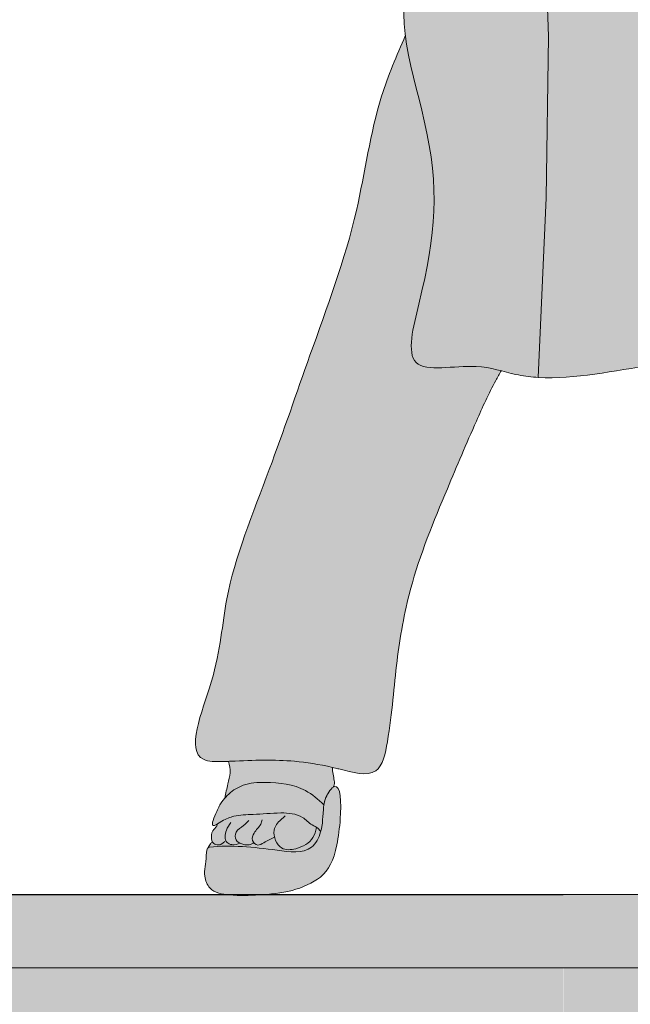
# Model space of a CAD drawing. Units: millimetres. Extents: x 148 to 452, y -49 to 38.
# Drawn here: x 270 to 270, y -14 to -13 of the extents above; entities that cross this region are included whole.
import ezdxf

# ---------------------------------------------------------------- set-up
doc = ezdxf.new("R2010")
doc.units = ezdxf.units.MM
for name, color, linetype, lineweight in [('C. TEXTURAS 1', 7, 'Continuous', 9), ('G. AMBIENTACIÓN', 7, 'Continuous', 0), ('G. COTAS', 7, 'Continuous', 15), ('G. PLANO 1', 7, 'Continuous', 30), ('G. PLANO 3', 7, 'Continuous', 20)]:
    doc.layers.add(name, color=color, linetype=linetype, lineweight=lineweight)
doc.styles.get("Standard").update_dxf_attribs({"font": 'arial.ttf'})
doc.dimstyles.new('cota', dxfattribs={"dimtxt": 0.13, "dimasz": 0.075, "dimexe": 0, "dimexo": 0, "dimgap": 0.01, "dimtad": 1, "dimzin": 4, "dimtxsty": 'Standard', "dimblk": 'DOT', "dimcen": 0.1, "dimse1": 1, "dimse2": 1, "dimclrd": 256, "dimclre": 256, "dimclrt": 256, "dimadec": 0, "dimazin": 0, "dimtfac": 1, "dimtmove": 0, "dimatfit": 3, "dimldrblk": 'DOT', "dimfxl": 1, "dimlwd": -1, "dimarcsym": 0})

# ---------------------------------------------------------------- blocks, each defined once
blk = doc.blocks.new('_Dot')
at = {"color": 0, "linetype": 'ByBlock', "lineweight": -2}
blk.add_line((-0.5, 0), (-1, 0), dxfattribs=at)
at = {"color": 0, "linetype": 'ByBlock', "const_width": 0.5}
blk.add_lwpolyline([(-0.25, 0, 1), (0.25, 0, 1)], format="xyb", close=True, dxfattribs=at)
blk = doc.blocks.new('*D269')
at = {"layer": 'Defpoints', "color": 0, "lineweight": -3, "transparency": 16777216}
for p in [(270.32352, -12.35488), (270.59572, -12.35488), (270.18271, -13.45519)]:
    blk.add_point(p, dxfattribs=at)
at = {"layer": 'G. COTAS', "transparency": 16777216}
blk.add_line((270.59572, -13.38019), (270.59572, -12.42988), dxfattribs=at)
at = {"layer": 'G. COTAS', "transparency": 16777216, "xscale": 0.075, "yscale": 0.075, "zscale": 0.075}
for p, rotation in [((270.59572, -12.35488), 90), ((270.59572, -13.45519), 270)]:
    blk.add_blockref('_Dot', p, dxfattribs=dict(at, rotation=rotation))
at = {"layer": 'G. COTAS', "transparency": 16777216, "insert": (270.52563, -12.90503), "char_height": 0.1, "attachment_point": 5, "rotation": 90}
blk.add_mtext('1,10', dxfattribs=at)
blk = doc.blocks.new('CHOCA')
at = {"layer": 'G. AMBIENTACIÓN'}
h = blk.add_hatch(color=250, dxfattribs=at)
h.set_gradient(color1=(48, 46, 56), color2=(0, 0, 0), rotation=180, one_color=1, name='CURVED')
edge = h.paths.add_edge_path()
edge.add_arc((0.15687, -1.03539), 0.00244, 213.66239, 382.6304)
edge.add_spline(control_points=[(0.1589, -1.03404), (0.15811, -1.03257), (0.15732, -1.03109), (0.15654, -1.02962)], knot_values=[0, 0, 0, 0, 0.00504, 0.00504, 0.00504, 0.00504], degree=3, periodic=0)
edge.add_spline(control_points=[(0.15654, -1.02962), (0.17142, -1.03026), (0.18633, -1.03043), (0.20123, -1.03043)], knot_values=[10.526725, 10.526725, 10.526725, 10.526725, 10.854843, 10.854843, 10.854843, 10.854843], degree=3, periodic=0)
edge.add_line((0.20123, -1.03043), (0.22561, -1.03018))
edge.add_line((0.22561, -1.03018), (0.23603, -1.03018))
edge.add_spline(control_points=[(0.23603, -1.03018), (0.24914, -1.03001), (0.26224, -1.02977), (0.27536, -1.0295)], knot_values=[9.98247, 9.98247, 9.98247, 9.98247, 10.271315, 10.271315, 10.271315, 10.271315], degree=3, periodic=0)
edge.add_spline(control_points=[(0.27536, -1.0295), (0.28002, -1.02941), (0.26563, -1.05697), (0.27486, -1.08796), (0.26767, -1.15603), (0.24699, -1.21458), (0.27643, -1.29085), (0.24399, -1.29219), (0.23697, -1.29245), (0.23677, -1.29245)], knot_values=[7.923778, 7.923778, 7.923778, 7.923778, 8.026647, 8.299316, 8.844656, 9.344646, 9.840918, 9.978532, 9.98247, 9.98247, 9.98247, 9.98247], degree=3, periodic=0)
edge.add_line((0.23677, -1.29245), (0.22089, -1.29297))
edge.add_spline(control_points=[(0.22089, -1.29297), (0.18654, -1.29398), (0.14773, -1.29412), (0.10731, -1.29439), (0.09872, -1.29453)], knot_values=[6.905585, 6.905585, 6.905585, 6.905585, 7.623273, 7.815118, 7.815118, 7.815118, 7.815118], degree=3, periodic=0)
edge.add_line((0.09872, -1.29453), (0.08113, -1.29492))
edge.add_spline(control_points=[(0.08113, -1.29492), (0.06028, -1.29555), (0.01235, -1.29855), (-0.03666, -1.30992), (-0.06223, -1.30837)], knot_values=[5.731062, 5.731062, 5.731062, 5.731062, 6.192416, 6.775181, 6.775181, 6.775181, 6.775181], degree=3, periodic=0)
edge.add_line((-0.06223, -1.30837), (-0.0638, -1.30826))
edge.add_spline(control_points=[(-0.0638, -1.30826), (-0.06852, -1.30791), (-0.08216, -1.30608), (-0.10777, -1.29664), (-0.15909, -1.30971), (-0.13407, -1.21673), (-0.1288, -1.15342), (-0.17463, -1.02129), (-0.09992, -1.02129), (-0.07417, -1.00725), (-0.05819, -1.00629), (-0.05767, -1.00626)], knot_values=[2.455071, 2.455071, 2.455071, 2.455071, 2.562824, 2.771, 3.077891, 3.377295, 4.31576, 5.070417, 5.36269, 5.707632, 5.71908, 5.71908, 5.71908, 5.71908], degree=3, periodic=0)
edge.add_line((-0.05747, -1.00624), (-0.05747, -1.00625))
edge.add_spline(control_points=[(-0.05747, -1.00625), (-0.05437, -1.00612), (-0.03014, -1.00677), (0.00154, -1.01334), (0.03055, -1.01693), (0.03885, -1.01788)], knot_values=[1.740862, 1.740862, 1.740862, 1.740862, 1.809558, 2.26956, 2.453558, 2.453558, 2.453558, 2.453558], degree=3, periodic=0)
edge.add_spline(control_points=[(0.03885, -1.01788), (0.03908, -1.02015), (0.03932, -1.02242), (0.03956, -1.02469)], knot_values=[0, 0, 0, 0, 0.050076, 0.050076, 0.050076, 0.050076], degree=3, periodic=0)
edge.add_arc((0.04226, -1.02491), 0.00271, 175.24131, 355.24064)
edge.add_spline(control_points=[(0.04497, -1.02514), (0.04493, -1.0248), (0.0449, -1.02447), (0.04486, -1.02413)], knot_values=[0, 0, 0, 0, 0.007407, 0.007407, 0.007407, 0.007407], degree=3, periodic=0)
edge.add_spline(control_points=[(0.04486, -1.02413), (0.04467, -1.02225), (0.04447, -1.02037), (0.04427, -1.01849)], knot_values=[0.007407, 0.007407, 0.007407, 0.007407, 0.048891, 0.048891, 0.048891, 0.048891], degree=3, periodic=0)
edge.add_spline(control_points=[(0.04427, -1.01849), (0.05241, -1.0194), (0.08374, -1.02269), (0.11917, -1.02746), (0.14665, -1.02914), (0.15089, -1.02936)], knot_values=[10.896345, 10.896345, 10.896345, 10.896345, 11.076544, 11.589787, 11.683242, 11.683242, 11.683242, 11.683242], degree=3, periodic=0)
edge.add_spline(control_points=[(0.15089, -1.02936), (0.15221, -1.03182), (0.15352, -1.03428), (0.15484, -1.03674)], knot_values=[0, 0, 0, 0, 0.061876, 0.061876, 0.061876, 0.061876], degree=3, periodic=0)
h.paths.add_polyline_path([(0.11304, -1.21933), (0.11534, -1.22159), (0.11543, -1.23384), (0.11364, -1.23386), (0.11134, -1.2316), (0.11063, -1.22852), (0.10955, -1.22618), (0.10837, -1.22552), (0.10587, -1.22485), (0.10274, -1.22458), (0.10185, -1.22457), (0.09635, -1.22462), (0.09646, -1.23977), (0.09796, -1.23959), (0.10028, -1.23859), (0.10118, -1.23786), (0.10246, -1.23596), (0.10333, -1.23334), (0.10365, -1.23121), (0.10542, -1.2312), (0.10772, -1.23346), (0.10786, -1.25374), (0.10609, -1.25375), (0.10379, -1.25149), (0.10318, -1.2484), (0.10228, -1.24631), (0.10152, -1.24581), (0.09885, -1.24518), (0.09729, -1.24512), (0.09649, -1.24513), (0.09658, -1.25852), (0.09696, -1.26157), (0.09725, -1.26211), (0.09767, -1.26236), (0.10009, -1.26271), (0.10239, -1.26497), (0.10239, -1.26663), (0.07692, -1.26682), (0.07462, -1.26456), (0.07461, -1.26289), (0.07751, -1.26235), (0.07906, -1.26128), (0.08003, -1.25922), (0.08031, -1.25636), (0.08013, -1.22773), (0.07975, -1.22466), (0.07947, -1.22412), (0.07907, -1.22388), (0.07662, -1.22353), (0.07432, -1.22126), (0.07432, -1.21962)], flags=16)
h.paths.add_polyline_path([(0.06813, -1.2217), (0.07043, -1.22396), (0.07041, -1.2255), (0.06775, -1.22599), (0.06639, -1.22691), (0.06548, -1.22877), (0.06521, -1.23141), (0.06539, -1.25744), (0.06573, -1.26021), (0.06594, -1.2606), (0.06617, -1.26074), (0.06836, -1.26105), (0.07066, -1.26332), (0.0707, -1.26482), (0.04758, -1.26499), (0.04528, -1.26273), (0.04527, -1.26122), (0.04793, -1.26069), (0.04934, -1.25973), (0.05021, -1.25785), (0.05045, -1.25527), (0.05033, -1.23705), (0.03873, -1.26505), (0.03693, -1.26506), (0.03463, -1.2628), (0.02233, -1.23392), (0.02249, -1.25776), (0.02282, -1.26054), (0.023, -1.26089), (0.02322, -1.26102), (0.02545, -1.26137), (0.02775, -1.26363), (0.02777, -1.26513), (0.01454, -1.26523), (0.01224, -1.26296), (0.01223, -1.26147), (0.01488, -1.26096), (0.01628, -1.26), (0.01717, -1.25812), (0.01743, -1.25551), (0.01725, -1.22949), (0.01691, -1.22671), (0.01672, -1.22634), (0.01649, -1.22621), (0.01428, -1.22587), (0.01198, -1.22361), (0.01197, -1.22211), (0.02971, -1.22199), (0.03201, -1.22425), (0.04078, -1.24492), (0.05049, -1.22184)], flags=16)
h.paths.add_polyline_path([(0.1322, -1.21795), (0.13473, -1.217), (0.1376, -1.21626), (0.14058, -1.21581), (0.14365, -1.21564), (0.14669, -1.21578), (0.14868, -1.21604), (0.15148, -1.21669), (0.15409, -1.21753), (0.1559, -1.21826), (0.15887, -1.21916), (0.15904, -1.21915), (0.16092, -1.21834), (0.16172, -1.21615), (0.16333, -1.21615), (0.16562, -1.21841), (0.16572, -1.23421), (0.16407, -1.23422), (0.16177, -1.23195), (0.16083, -1.2289), (0.15954, -1.22622), (0.15825, -1.22445), (0.15645, -1.22316), (0.15377, -1.22205), (0.15086, -1.22155), (0.14975, -1.22151), (0.14682, -1.22186), (0.14423, -1.22285), (0.14196, -1.22449), (0.14003, -1.22677), (0.13958, -1.22745), (0.13845, -1.22966), (0.13753, -1.23216), (0.13683, -1.23496), (0.13636, -1.23804), (0.13611, -1.24141), (0.13607, -1.24407), (0.13618, -1.2478), (0.13648, -1.25121), (0.13696, -1.25426), (0.1376, -1.25696), (0.13845, -1.25932), (0.13914, -1.26077), (0.14075, -1.26279), (0.14452, -1.26351), (0.14745, -1.26386), (0.14856, -1.26382), (0.15148, -1.26332), (0.15415, -1.2622), (0.15658, -1.26047), (0.15784, -1.25921), (0.15954, -1.25689), (0.16083, -1.25421), (0.16177, -1.25115), (0.16342, -1.25116), (0.16569, -1.25343), (0.16559, -1.26923), (0.1656, -1.26924), (0.16399, -1.26924), (0.16172, -1.26695), (0.16132, -1.26586), (0.15948, -1.2671), (0.15621, -1.2684), (0.1531, -1.26911), (0.15011, -1.26954), (0.14702, -1.26972), (0.14365, -1.2696), (0.14053, -1.26922), (0.13762, -1.26855), (0.13489, -1.2676), (0.13233, -1.26638), (0.12999, -1.26488), (0.12756, -1.26288), (0.12621, -1.2614), (0.12526, -1.26062), (0.12317, -1.25833), (0.12157, -1.25606), (0.12023, -1.25358), (0.11917, -1.25091), (0.1184, -1.24804), (0.11791, -1.24499), (0.11768, -1.24133), (0.11781, -1.23801), (0.11826, -1.23499), (0.119, -1.23214), (0.12003, -1.22945), (0.12146, -1.22678), (0.12322, -1.22437), (0.12531, -1.22225), (0.12695, -1.22092), (0.1295, -1.21929)], flags=16)
h = blk.add_hatch(color=9, dxfattribs=at)
h.set_gradient(color1=(187, 187, 221), color2=(0, 0, 0), rotation=90, centered=1, one_color=1, name='INVCURVED')
edge = h.paths.add_edge_path()
edge.add_spline(control_points=[(-0.15485, -1.07029), (-0.16091, -1.0842), (-0.17763, -1.12313), (-0.18719, -1.20091), (-0.21954, -1.28639), (-0.24952, -1.37508), (-0.28183, -1.4533), (-0.28363, -1.51302), (-0.31228, -1.57781), (-0.26612, -1.57525), (-0.23602, -1.57437), (-0.20455, -1.57977), (-0.1725, -1.58935), (-0.16417, -1.54782), (-0.16201, -1.50879), (-0.15114, -1.44733), (-0.12864, -1.39309), (-0.10819, -1.34482), (-0.09569, -1.31739), (-0.0894, -1.306), (-0.08814, -1.30376)], knot_values=[0.002449, 0.002449, 0.002449, 0.002449, 0.047785, 0.129172, 0.235258, 0.319629, 0.414632, 0.473552, 0.527704, 0.54663, 0.59113, 0.622609, 0.648265, 0.670031, 0.727008, 0.777735, 0.852321, 0.903624, 0.934962, 0.942655, 0.942655, 0.942655, 0.942655], degree=3, periodic=0)
edge.add_spline(control_points=[(-0.08814, -1.30376), (-0.09358, -1.30238), (-0.11291, -1.29795), (-0.15909, -1.30971), (-0.13407, -1.21673), (-0.12982, -1.16569), (-0.15231, -1.0891), (-0.15485, -1.07029)], knot_values=[3.490052, 3.490052, 3.490052, 3.490052, 3.616625, 3.923515, 4.222919, 5.161384, 5.529723, 5.529723, 5.529723, 5.529723], degree=3, periodic=0)
h = blk.add_hatch(color=31, dxfattribs=at)
h.dxf.hatch_style = 1
h.set_gradient(color1=(255, 194, 133), color2=(255, 199, 143), one_color=1, tint=0.78, name='INVCURVED')
edge = h.paths.add_edge_path()
edge.add_spline(control_points=[(-0.26779, -1.59255), (-0.26296, -1.59089), (-0.24803, -1.59006), (-0.22703, -1.5925), (-0.21563, -1.60249), (-0.21154, -1.60616)], knot_values=[0.006062, 0.006062, 0.006062, 0.006062, 0.118796, 0.329042, 0.44808, 0.44808, 0.44808, 0.44808], degree=3, periodic=0)
edge.add_spline(control_points=[(-0.21154, -1.60616), (-0.2111, -1.60359), (-0.20985, -1.59944), (-0.20652, -1.59505), (-0.20526, -1.59406), (-0.20502, -1.59389)], knot_values=[0.102606, 0.102606, 0.102606, 0.102606, 0.11057, 0.115743, 0.117094, 0.117094, 0.117094, 0.117094], degree=3, periodic=0)
edge.add_spline(control_points=[(-0.20502, -1.59389), (-0.20489, -1.59367), (-0.2036, -1.59114), (-0.20528, -1.58606), (-0.2056, -1.58171), (-0.20566, -1.58016)], knot_values=[0.096042, 0.096042, 0.096042, 0.096042, 0.10192, 0.163019, 0.197718, 0.197718, 0.197718, 0.197718], degree=3, periodic=0)
edge.add_spline(control_points=[(-0.20566, -1.58016), (-0.21515, -1.57797), (-0.23738, -1.57441), (-0.26051, -1.57509), (-0.27751, -1.57592), (-0.27798, -1.57595)], knot_values=[0.545374, 0.545374, 0.545374, 0.545374, 0.572555, 0.617055, 0.618311, 0.618311, 0.618311, 0.618311], degree=3, periodic=0)
edge.add_spline(control_points=[(-0.27798, -1.57595), (-0.27728, -1.57859), (-0.27627, -1.58384), (-0.27878, -1.59236), (-0.27995, -1.59822), (-0.28057, -1.6015)], knot_values=[0.01967, 0.01967, 0.01967, 0.01967, 0.078903, 0.137207, 0.210975, 0.210975, 0.210975, 0.210975], degree=3, periodic=0)
edge.add_spline(control_points=[(-0.28057, -1.6015), (-0.27879, -1.59945), (-0.27664, -1.59748), (-0.27429, -1.59586)], knot_values=[0.50079, 0.50079, 0.50079, 0.50079, 0.56155, 0.56155, 0.56155, 0.56155], degree=3, periodic=0)
edge.add_line((-0.27429, -1.59586), (-0.26779, -1.59255))
edge = h.paths.add_edge_path()
edge.add_spline(control_points=[(-0.21387, -1.62506), (-0.21435, -1.62421), (-0.21583, -1.62214), (-0.22108, -1.61995), (-0.2277, -1.61258), (-0.2431, -1.61133), (-0.2572, -1.61299), (-0.26547, -1.61307), (-0.26779, -1.61324)], knot_values=[0.878538, 0.878538, 0.878538, 0.878538, 0.899848, 0.935831, 0.998381, 1.111362, 1.252731, 1.307469, 1.307469, 1.307469, 1.307469], degree=3, periodic=0)
edge.add_line((-0.26779, -1.61324), (-0.27429, -1.6142))
edge.add_spline(control_points=[(-0.27429, -1.6142), (-0.27692, -1.61486), (-0.28065, -1.61628), (-0.28477, -1.61893), (-0.28574, -1.61952)], knot_values=[0.748217, 0.748217, 0.748217, 0.748217, 0.80744, 0.828628, 0.828628, 0.828628, 0.828628], degree=3, periodic=0)
edge.add_spline(control_points=[(-0.28574, -1.61952), (-0.28607, -1.62181), (-0.28921, -1.62308), (-0.29013, -1.62768), (-0.28976, -1.63084), (-0.28933, -1.63181)], knot_values=[0.092054, 0.092054, 0.092054, 0.092054, 0.122806, 0.1626, 0.18584, 0.18584, 0.18584, 0.18584], degree=3, periodic=0)
edge.add_spline(control_points=[(-0.28933, -1.63181), (-0.2898, -1.63234), (-0.29091, -1.63368), (-0.29177, -1.6352), (-0.29228, -1.63609)], knot_values=[0, 0, 0, 0, 0.01565, 0.038257, 0.038257, 0.038257, 0.038257], degree=3, periodic=0)
edge.add_spline(control_points=[(-0.29228, -1.63609), (-0.29205, -1.63593), (-0.29178, -1.63582), (-0.29146, -1.63579)], knot_values=[0.289406, 0.289406, 0.289406, 0.289406, 0.290382, 0.290382, 0.290382, 0.290382], degree=3, periodic=0)
edge.add_spline(control_points=[(-0.29146, -1.63579), (-0.27578, -1.63406), (-0.25397, -1.63637), (-0.2212, -1.64106), (-0.21511, -1.62937), (-0.21387, -1.62506)], knot_values=[0.290382, 0.290382, 0.290382, 0.290382, 0.337713, 0.361706, 0.374286, 0.374286, 0.374286, 0.374286], degree=3, periodic=0)
h = blk.add_hatch(color=250, dxfattribs=at)
h.set_gradient(color1=(48, 46, 56), color2=(0, 0, 0), rotation=225, one_color=1, name='INVCYLINDER')
edge = h.paths.add_edge_path()
edge.add_spline(control_points=[(-0.21154, -1.60616), (-0.21563, -1.60249), (-0.22703, -1.5925), (-0.24803, -1.59006), (-0.26296, -1.59089), (-0.26779, -1.59255)], knot_values=[0.006062, 0.006062, 0.006062, 0.006062, 0.125101, 0.335346, 0.44808, 0.44808, 0.44808, 0.44808], degree=3, periodic=0)
edge.add_line((-0.26779, -1.59255), (-0.27429, -1.59586))
edge.add_spline(control_points=[(-0.27429, -1.59586), (-0.27763, -1.59816), (-0.28246, -1.6031), (-0.28627, -1.61056), (-0.29185, -1.62399), (-0.28204, -1.61681), (-0.27692, -1.61486), (-0.27429, -1.6142)], knot_values=[0.50079, 0.50079, 0.50079, 0.50079, 0.587058, 0.643344, 0.718229, 0.769405, 0.828628, 0.828628, 0.828628, 0.828628], degree=3, periodic=0)
edge.add_line((-0.27429, -1.6142), (-0.26779, -1.61324))
edge.add_spline(control_points=[(-0.26779, -1.61324), (-0.26547, -1.61307), (-0.2572, -1.61299), (-0.2431, -1.61133), (-0.2277, -1.61258), (-0.22108, -1.61995), (-0.21583, -1.62214), (-0.21435, -1.62421), (-0.21387, -1.62506)], knot_values=[0.878538, 0.878538, 0.878538, 0.878538, 0.933275, 1.074645, 1.187626, 1.250176, 1.286159, 1.307469, 1.307469, 1.307469, 1.307469], degree=3, periodic=0)
edge.add_spline(control_points=[(-0.21387, -1.62506), (-0.2135, -1.62381), (-0.21252, -1.61944), (-0.21235, -1.61519), (-0.21217, -1.61225)], knot_values=[0.374286, 0.374286, 0.374286, 0.374286, 0.377959, 0.386798, 0.386798, 0.386798, 0.386798], degree=3, periodic=0)
edge.add_line((-0.21217, -1.61225), (-0.21195, -1.60931))
edge.add_spline(control_points=[(-0.21195, -1.60931), (-0.21185, -1.60825), (-0.21172, -1.6072), (-0.21154, -1.60616)], knot_values=[0.099375, 0.099375, 0.099375, 0.099375, 0.102606, 0.102606, 0.102606, 0.102606], degree=3, periodic=0)
h = blk.add_hatch(color=250, dxfattribs=at)
h.set_gradient(color1=(48, 46, 56), color2=(0, 0, 0), rotation=180, one_color=1, name='CURVED')
edge = h.paths.add_edge_path()
edge.add_spline(control_points=[(-0.21441, -1.65686), (-0.21429, -1.65676), (-0.20814, -1.65179), (-0.20328, -1.64215), (-0.2006, -1.62217), (-0.20015, -1.61588)], knot_values=[0.143215, 0.143215, 0.143215, 0.143215, 0.143742, 0.16882, 0.181195, 0.181195, 0.181195, 0.181195], degree=3, periodic=0)
edge.add_line((-0.20015, -1.61588), (-0.19994, -1.61211))
edge.add_spline(control_points=[(-0.19994, -1.61211), (-0.19943, -1.60046), (-0.20065, -1.591), (-0.20502, -1.59389)], knot_values=[0.117094, 0.117094, 0.117094, 0.117094, 0.140717, 0.140717, 0.140717, 0.140717], degree=3, periodic=0)
edge.add_spline(control_points=[(-0.20502, -1.59389), (-0.20526, -1.59406), (-0.20644, -1.59499), (-0.20784, -1.59679), (-0.20872, -1.59826)], knot_values=[0.110964, 0.110964, 0.110964, 0.110964, 0.112315, 0.117094, 0.117094, 0.117094, 0.117094], degree=3, periodic=0)
edge.add_spline(control_points=[(-0.20872, -1.59826), (-0.20879, -1.59838), (-0.21031, -1.60095), (-0.2111, -1.60359), (-0.21154, -1.60616)], knot_values=[0.102606, 0.102606, 0.102606, 0.102606, 0.102999, 0.110964, 0.110964, 0.110964, 0.110964], degree=3, periodic=0)
edge.add_spline(control_points=[(-0.21154, -1.60616), (-0.21172, -1.6072), (-0.21185, -1.60825), (-0.21195, -1.60931)], knot_values=[0.099375, 0.099375, 0.099375, 0.099375, 0.102606, 0.102606, 0.102606, 0.102606], degree=3, periodic=0)
edge.add_line((-0.21195, -1.60931), (-0.21217, -1.61225))
edge.add_spline(control_points=[(-0.21217, -1.61225), (-0.21235, -1.61519), (-0.2125, -1.61898), (-0.2133, -1.62286), (-0.21349, -1.62366)], knot_values=[0.375648, 0.375648, 0.375648, 0.375648, 0.384487, 0.386798, 0.386798, 0.386798, 0.386798], degree=3, periodic=0)
edge.add_line((-0.21349, -1.62366), (-0.21387, -1.62506))
edge.add_spline(control_points=[(-0.21387, -1.62506), (-0.21386, -1.62507), (-0.21386, -1.62508), (-0.21385, -1.62508)], knot_values=[1.307469, 1.307469, 1.307469, 1.307469, 1.307644, 1.307644, 1.307644, 1.307644], degree=3, periodic=0)
edge.add_spline(control_points=[(-0.21671, -1.62196), (-0.21632, -1.62222), (-0.21517, -1.62306), (-0.21435, -1.62421), (-0.21387, -1.62506)], knot_values=[1.275595, 1.275595, 1.275595, 1.275595, 1.286159, 1.307469, 1.307469, 1.307469, 1.307469], degree=3, periodic=0)
edge.add_spline(control_points=[(-0.21387, -1.62506), (-0.21511, -1.62937), (-0.21809, -1.63509), (-0.22302, -1.63752), (-0.22461, -1.63802)], knot_values=[0.356408, 0.356408, 0.356408, 0.356408, 0.368988, 0.374286, 0.374286, 0.374286, 0.374286], degree=3, periodic=0)
edge.add_line((-0.22461, -1.63802), (-0.21441, -1.65686))
h = blk.add_hatch(color=250, dxfattribs=at)
h.set_gradient(color1=(48, 46, 56), color2=(0, 0, 0), rotation=180, one_color=1, name='CURVED')
edge = h.paths.add_edge_path()
edge.add_spline(control_points=[(-0.22461, -1.63802), (-0.23022, -1.63978), (-0.25559, -1.6362), (-0.27578, -1.63406), (-0.29146, -1.63579)], knot_values=[0.290382, 0.290382, 0.290382, 0.290382, 0.309076, 0.356408, 0.356408, 0.356408, 0.356408], degree=3, periodic=0)
edge.add_spline(control_points=[(-0.29146, -1.63579), (-0.29178, -1.63582), (-0.29205, -1.63593), (-0.29228, -1.63609)], knot_values=[0.289406, 0.289406, 0.289406, 0.289406, 0.290382, 0.290382, 0.290382, 0.290382], degree=3, periodic=0)
edge.add_spline(control_points=[(-0.29228, -1.63609), (-0.29346, -1.63694), (-0.29335, -1.64627), (-0.29609, -1.65373), (-0.29109, -1.66725), (-0.27475, -1.66977), (-0.25599, -1.66916), (-0.23439, -1.66732), (-0.21958, -1.66097), (-0.21441, -1.65686)], knot_values=[0.181195, 0.181195, 0.181195, 0.181195, 0.186296, 0.200867, 0.209934, 0.224229, 0.245014, 0.268089, 0.289406, 0.289406, 0.289406, 0.289406], degree=3, periodic=0)
edge.add_line((-0.21441, -1.65686), (-0.22461, -1.63802))
at = {"layer": 'G. AMBIENTACIÓN', "linetype": 'Continuous'}
for p, q in [((-0.05503, -1.07091), (-0.05747, -1.00625)), ((-0.05667, -1.18315), (-0.05503, -1.07091)), ((-0.06223, -1.30837), (-0.05667, -1.18315)), ((-0.0638, -1.30826), (-0.06223, -1.30837)), ((-0.28185, -1.57611), (-0.27798, -1.57595)), ((-0.20566, -1.58016), (-0.20249, -1.58091)), ((-0.27429, -1.59586), (-0.26779, -1.59255)), ((-0.21195, -1.60931), (-0.21217, -1.61225)), ((-0.19994, -1.61211), (-0.20015, -1.61588)), ((-0.26779, -1.61324), (-0.27429, -1.6142)), ((-0.21387, -1.62506), (-0.21349, -1.62366))]:
    blk.add_line(p, q, dxfattribs=at)
for points, knots in [([(-0.05767, -1.00626), (-0.05819, -1.00629), (-0.07417, -1.00725), (-0.09992, -1.02129), (-0.17463, -1.02129), (-0.1288, -1.15342), (-0.13407, -1.21673), (-0.15909, -1.30971), (-0.10777, -1.29664), (-0.08216, -1.30608), (-0.06852, -1.30791), (-0.0638, -1.30826)], [2.455071, 2.455071, 2.455071, 2.455071, 2.466519, 2.811462, 3.103734, 3.858391, 4.796856, 5.09626, 5.403151, 5.611327, 5.71908, 5.71908, 5.71908, 5.71908]), ([(-0.15485, -1.07029), (-0.16091, -1.0842), (-0.17763, -1.12313), (-0.18719, -1.20091), (-0.21954, -1.28639), (-0.24952, -1.37508), (-0.28183, -1.4533), (-0.28363, -1.51302), (-0.31126, -1.57549), (-0.28711, -1.57627), (-0.28185, -1.57611)], [0.002449, 0.002449, 0.002449, 0.002449, 0.0477846, 0.1291715, 0.235258, 0.3196288, 0.4146325, 0.4735521, 0.5277038, 0.5419088, 0.5419088, 0.5419088, 0.5419088]), ([(-0.06223, -1.30837), (-0.03666, -1.30992), (0.01235, -1.29855), (0.06028, -1.29555), (0.08113, -1.29492)], [5.731062, 5.731062, 5.731062, 5.731062, 6.313826, 6.775181, 6.775181, 6.775181, 6.775181]), ([(-0.20249, -1.58091), (-0.20202, -1.58103), (-0.19229, -1.58343), (-0.1725, -1.58935), (-0.16417, -1.54782), (-0.16201, -1.50879), (-0.15114, -1.44733), (-0.12864, -1.39309), (-0.10819, -1.34482), (-0.09569, -1.31739), (-0.0894, -1.306), (-0.08814, -1.30376)], [0.6212906, 0.6212906, 0.6212906, 0.6212906, 0.6226092, 0.6482654, 0.670031, 0.7270079, 0.7777351, 0.8523208, 0.9036237, 0.9349615, 0.9426553, 0.9426553, 0.9426553, 0.9426553]), ([(-0.28057, -1.6015), (-0.27995, -1.59822), (-0.27878, -1.59236), (-0.27627, -1.58384), (-0.27728, -1.57859), (-0.27798, -1.57595)], [0.0196702, 0.0196702, 0.0196702, 0.0196702, 0.0934383, 0.1517417, 0.2109748, 0.2109748, 0.2109748, 0.2109748]), ([(-0.27798, -1.57595), (-0.27751, -1.57592), (-0.26051, -1.57509), (-0.23738, -1.57441), (-0.21515, -1.57797), (-0.20566, -1.58016)], [0.54537401, 0.54537401, 0.54537401, 0.54537401, 0.54663034, 0.5911298, 0.61831101, 0.61831101, 0.61831101, 0.61831101]), ([(-0.20502, -1.59389), (-0.20489, -1.59367), (-0.2036, -1.59114), (-0.20528, -1.58606), (-0.2056, -1.58171), (-0.20566, -1.58016)], [0.0960422, 0.0960422, 0.0960422, 0.0960422, 0.1019198, 0.1630192, 0.1977177, 0.1977177, 0.1977177, 0.1977177]), ([(-0.21154, -1.60616), (-0.21563, -1.60249), (-0.22703, -1.5925), (-0.24803, -1.59006), (-0.26296, -1.59089), (-0.26779, -1.59255)], [0.0060618, 0.0060618, 0.0060618, 0.0060618, 0.1251008, 0.3353464, 0.4480805, 0.4480805, 0.4480805, 0.4480805]), ([(-0.21195, -1.60931), (-0.2116, -1.60564), (-0.2106, -1.60042), (-0.20108, -1.58789), (-0.1994, -1.59979), (-0.19994, -1.61211)], [0.09937523, 0.09937523, 0.09937523, 0.09937523, 0.11057028, 0.11574276, 0.14071724, 0.14071724, 0.14071724, 0.14071724]), ([(-0.27429, -1.59586), (-0.27763, -1.59816), (-0.28246, -1.6031), (-0.28627, -1.61056), (-0.29185, -1.62399), (-0.28204, -1.61681), (-0.27692, -1.61486), (-0.27429, -1.6142)], [0.5007898, 0.5007898, 0.5007898, 0.5007898, 0.5870584, 0.6433442, 0.7182287, 0.7694049, 0.8286281, 0.8286281, 0.8286281, 0.8286281]), ([(-0.21144, -1.60516), (-0.21086, -1.60278), (-0.21026, -1.60033), (-0.20876, -1.59831), (-0.20872, -1.59826)], [0, 0, 0, 0, 0.0530919, 0.05449483, 0.05449483, 0.05449483, 0.05449483]), ([(-0.26779, -1.61324), (-0.26547, -1.61307), (-0.2572, -1.61299), (-0.2431, -1.61133), (-0.2277, -1.61258), (-0.22108, -1.61995), (-0.21583, -1.62214), (-0.21434, -1.62423), (-0.21385, -1.62508)], [0.8785376, 0.8785376, 0.8785376, 0.8785376, 0.9332754, 1.0746452, 1.1876258, 1.2501761, 1.2861585, 1.3076442, 1.3076442, 1.3076442, 1.3076442]), ([(-0.21349, -1.62366), (-0.2133, -1.62286), (-0.2125, -1.61898), (-0.21235, -1.61519), (-0.21217, -1.61225)], [0.37564756, 0.37564756, 0.37564756, 0.37564756, 0.37795881, 0.38679793, 0.38679793, 0.38679793, 0.38679793]), ([(-0.20015, -1.61588), (-0.2006, -1.62217), (-0.20328, -1.64215), (-0.21086, -1.65719), (-0.23421, -1.66731), (-0.25599, -1.66916), (-0.27475, -1.66977), (-0.29109, -1.66725), (-0.29609, -1.65373), (-0.29326, -1.64602), (-0.29347, -1.63601), (-0.29146, -1.63579), (-0.27578, -1.63406), (-0.25397, -1.63637), (-0.2212, -1.64106), (-0.21511, -1.62937), (-0.21387, -1.62506)], [0.1432151, 0.1432151, 0.1432151, 0.1432151, 0.1555903, 0.1806679, 0.2025126, 0.2255871, 0.246372, 0.2606671, 0.269734, 0.2843053, 0.2903818, 0.2903818, 0.2903818, 0.337713, 0.3617056, 0.374286, 0.374286, 0.374286, 0.374286]), ([(-0.27009, -1.63296), (-0.27185, -1.63365), (-0.27484, -1.63467), (-0.28026, -1.63239), (-0.28052, -1.62881), (-0.27985, -1.62356), (-0.27759, -1.62036), (-0.27639, -1.61866)], [0.0168168, 0.0168168, 0.0168168, 0.0168168, 0.060318, 0.0870248, 0.1296374, 0.1685064, 0.2129652, 0.2129652, 0.2129652, 0.2129652]), ([(-0.26046, -1.6326), (-0.26106, -1.63304), (-0.26329, -1.63446), (-0.2681, -1.63412), (-0.27361, -1.63137), (-0.27345, -1.62412), (-0.26772, -1.62139), (-0.26505, -1.61838), (-0.26392, -1.6171)], [0.0111299, 0.0111299, 0.0111299, 0.0111299, 0.0275033, 0.069471, 0.1107259, 0.1488385, 0.2001434, 0.2378927, 0.2378927, 0.2378927, 0.2378927]), ([(-0.24606, -1.62867), (-0.2485, -1.62988), (-0.25225, -1.63179), (-0.25776, -1.63536), (-0.26251, -1.63112), (-0.26029, -1.62471), (-0.25581, -1.62129), (-0.25485, -1.61766), (-0.25456, -1.61658)], [0.0115743, 0.0115743, 0.0115743, 0.0115743, 0.0733709, 0.1059642, 0.1411235, 0.1799924, 0.2371829, 0.2612899, 0.2612899, 0.2612899, 0.2612899]), ([(-0.21671, -1.62196), (-0.21724, -1.62452), (-0.21925, -1.63155), (-0.22932, -1.63736), (-0.24082, -1.63811), (-0.2458, -1.63108), (-0.24732, -1.62319), (-0.24281, -1.61741), (-0.23951, -1.61482), (-0.23846, -1.61399)], [0.0237831, 0.0237831, 0.0237831, 0.0237831, 0.0795883, 0.1843187, 0.2569085, 0.3057364, 0.359637, 0.4230884, 0.4528736, 0.4528736, 0.4528736, 0.4528736]), ([(-0.28066, -1.63184), (-0.28202, -1.63316), (-0.28437, -1.63483), (-0.28934, -1.63335), (-0.29026, -1.62832), (-0.28921, -1.62308), (-0.28607, -1.62181), (-0.28574, -1.61952)], [0.016205, 0.016205, 0.016205, 0.016205, 0.0550066, 0.0791338, 0.1152944, 0.1550885, 0.1858402, 0.1858402, 0.1858402, 0.1858402]), ([(-0.29228, -1.63609), (-0.29177, -1.6352), (-0.29091, -1.63368), (-0.2898, -1.63234), (-0.28933, -1.63181)], [0, 0, 0, 0, 0.0226074, 0.03825743, 0.03825743, 0.03825743, 0.03825743])]:
    blk.add_open_spline(points, degree=3, knots=knots, dxfattribs=at)

msp = doc.modelspace()

# ---------------------------------------------------------------- hatches: boundary and pattern name
at = {"layer": 'C. TEXTURAS 1'}
h = msp.add_hatch(dxfattribs=at)
h.set_pattern_fill('AR-SAND', color=256, scale=0.008)
h.set_pattern_definition([(37.5, (-92.518453, -79.885109), (-0.00050394686, 0.01541459015), [0, -0.01216, 0, -0.0136, 0, -0.013]), (7.5, (-92.518453, -79.88511), (0.0141582136, 0.0225771685), [0, -0.00656, 0, -0.01096, 0, -0.0042]), (327.5, (-92.528293, -79.885109), (0.0249131349, 4.527243e-05), [0, -0.004, 0, -0.0144, 0, -0.0188]), (317.5, (-92.528293, -79.88511), (0.0240490128, 0.0070214045), [0, -0.002, 0, -0.00944, 0, -0.0108])])
h.paths.add_polyline_path([(266.0493, -13.45524), (266.0493, -13.50524), (270.31435, -13.50524), (270.31435, -13.45524)])
h = msp.add_hatch(dxfattribs=at)
h.set_pattern_fill('AR-SAND', color=256, scale=0.008)
h.set_pattern_definition([(37.5, (-92.803434, -79.885109), (-0.00050394686, 0.01541459015), [0, -0.01216, 0, -0.0136, 0, -0.013]), (7.5, (-92.803434, -79.88511), (0.0141582136, 0.0225771685), [0, -0.00656, 0, -0.01096, 0, -0.0042]), (327.5, (-92.813274, -79.885109), (0.0249131349, 4.527243e-05), [0, -0.004, 0, -0.0144, 0, -0.0188]), (317.5, (-92.813274, -79.88511), (0.0240490128, 0.0070214045), [0, -0.002, 0, -0.00944, 0, -0.0108])])
h.paths.add_polyline_path([(271.62932, -13.45488), (270.02748, -13.45488), (270.02748, -13.50488), (271.62932, -13.50488)])
h = msp.add_hatch(dxfattribs=at)
h.set_pattern_fill('GRAVEL', color=256, scale=0.15)
h.set_pattern_definition([(228.0127875, (-92.410453, -79.735109), (-1.2, -1.35), [0.0201804, -1.99786321]), (184.9697407, (-92.4239534, -79.750109), (1.8, 0.15), [0.0346302, -3.428388714]), (132.510447, (-92.458453, -79.753109), (1.5, -1.65), [0.0244182, -2.41740489]), (267.273689, (-92.5169534, -79.790609), (0.15, 3), [0.0315357, -3.122033706]), (292.8336542, (-92.5184534, -79.822109), (-0.75, 1.8), [0.03092325, -3.06140597]), (357.273689, (-92.5064534, -79.850609), (-3, 0.15), [0.0315357, -3.122033706]), (37.6942405, (-92.4749534, -79.852109), (-1.95, -1.5), [0.04170435, -4.12872728]), (72.2553284, (-92.4419534, -79.826609), (1.05, 3.3), [0.0393732, -3.897948225]), (121.4295656, (-92.4299534, -79.789109), (-1.2, 1.95), [0.0316425, -3.132610966]), (175.2363583, (-92.446453, -79.762109), (1.65, -0.15), [0.0361248, -1.770114387]), (222.3974378, (-92.4824534, -79.759109), (-1.8, -1.65), [0.0467172, -4.62500625]), (138.814075, (-92.368453, -79.792109), (-1.05, 0.9), [0.01594515, -1.57857672]), (171.4692344, (-92.3804534, -79.781609), (1.95, -0.3), [0.03033555, -3.00322671]), (225, (-92.41045, -79.77711), (-2e-17, -0.15), [0.02121315, -0.190918884]), (203.1985905, (-92.420953, -79.75911), (0.75, 0.3), [0.0114237, -1.130942266]), (291.8014095, (-92.431453, -79.76361), (-0.15, 0.45), [0.01615545, -0.79161927]), (30.9637565, (-92.425453, -79.77861), (0.45, 0.3), [0.02623935, -0.848403434]), (161.565051, (-92.402953, -79.76511), (0.3, -0.15), [0.01897365, -0.455368]), (16.3895403, (-92.5184534, -79.763609), (1.5, 0.45), [0.02658, -2.63142677]), (70.346176, (-92.492953, -79.756109), (-0.6, -1.65), [0.02229915, -2.20761116]), (293.1985905, (-92.402953, -79.73511), (-0.3, 0.75), [0.02284725, -1.119518716]), (343.6104597, (-92.3939534, -79.756109), (-1.5, 0.45), [0.02658, -2.63142677]), (339.443955, (-92.518453, -79.856609), (-0.75, 0.3), [0.025632, -1.25596856]), (294.7751406, (-92.494453, -79.865609), (-0.75, 1.65), [0.0214767, -2.12619646]), (66.8014095, (-92.401453, -79.88511), (0.3, 0.75), [0.02284725, -1.119518716]), (17.3540246, (-92.392453, -79.864109), (-1.95, -0.6), [0.02514465, -2.48931354]), (69.443955, (-92.474953, -79.885109), (-0.3, -0.75), [0.012816, -1.26878456]), (101.3099325, (-92.410453, -79.88511), (-0.15, 0.6), [0.0076485, -0.75720443]), (165.963757, (-92.411953, -79.87761), (0.45, -0.15), [0.03092325, -0.587542594]), (186.009006, (-92.4419534, -79.870109), (1.5, 0.15), [0.0286575, -2.837088476]), (303.690068, (-92.425453, -79.79211), (-0.15, 0.3), [0.0216333, -0.51919939]), (353.1572266, (-92.4134534, -79.810109), (2.55, -0.3), [0.0377691, -3.739134394]), (60.945396, (-92.375953, -79.814609), (-0.6, -1.05), [0.0154434, -1.52890112]), (90, (-92.36845, -79.80111), (-0.15, 0.15), [0.009, -0.141]), (120.256437, (-92.444953, -79.865609), (0.6, -1.05), [0.0208386, -2.063028]), (48.0127875, (-92.455453, -79.847609), (1.2, 1.35), [0.0403608, -1.97768281]), (0, (-92.42845, -79.81761), (0.15, 0.15), [0.039, -0.111]), (325.3048465, (-92.389453, -79.817609), (1.5, -1.05), [0.0237171, -2.347991145]), (254.054604, (-92.369953, -79.83111), (-0.15, -0.6), [0.0218403, -1.070176183]), (207.6459754, (-92.3759534, -79.852109), (-2.85, -1.5), [0.03555975, -3.52042113]), (175.4260787, (-92.4074534, -79.868609), (-1.95, 0.15), [0.03761985, -3.72436101])])
h.paths.add_polyline_path([(274.31426, -13.50488), (271.9143, -13.50488), (271.9143, -13.60488), (272.1143, -13.60488), (274.31426, -13.60488)])
h.paths.add_polyline_path([(271.9143, -13.50488), (270.31446, -13.50488), (270.31446, -13.60488), (271.9143, -13.60488)])
h.paths.add_polyline_path([(266.0493, -13.50524), (266.0493, -13.60488), (270.31435, -13.60488), (270.31435, -13.50524)])

# ---------------------------------------------------------------- linework, layer by layer
at = {"layer": 'G. PLANO 1'}
for p, q in [((266.0493, -13.45513), (270.31435, -13.45513)), ((270.31435, -13.45513), (271.9143, -13.45507))]:
    msp.add_line(p, q, dxfattribs=at)
at = {"layer": 'G. PLANO 3', "ltscale": 0.5}
for p, q in [((266.0493, -13.50524), (270.31435, -13.50524)), ((270.31435, -13.50524), (271.9143, -13.50488))]:
    msp.add_line(p, q, dxfattribs=at)

# ---------------------------------------------------------------- block references
at = {"layer": 'G. AMBIENTACIÓN', "xscale": 0.976679488026117, "yscale": 0.976679488026117, "zscale": 0.976679488026117}
msp.add_blockref('CHOCA', (270.35816, -11.82543), dxfattribs=at)

# ---------------------------------------------------------------- dimensions: what is measured, and where the dimension line sits
at = {"layer": 'G. COTAS'}
dim = msp.add_linear_dim(base=(270.59572, -12.35488), p1=(270.18271, -13.45519), p2=(270.32352, -12.35488), angle=90, dimstyle='cota', override={"dimtxt": 0.1, "dimtmove": 1}, dxfattribs=at)
dim.commit()
dim.dimension.update_dxf_attribs({"geometry": '*D269', "text_midpoint": (270.52563, -12.90503)})

doc.saveas('drawing.dxf')
